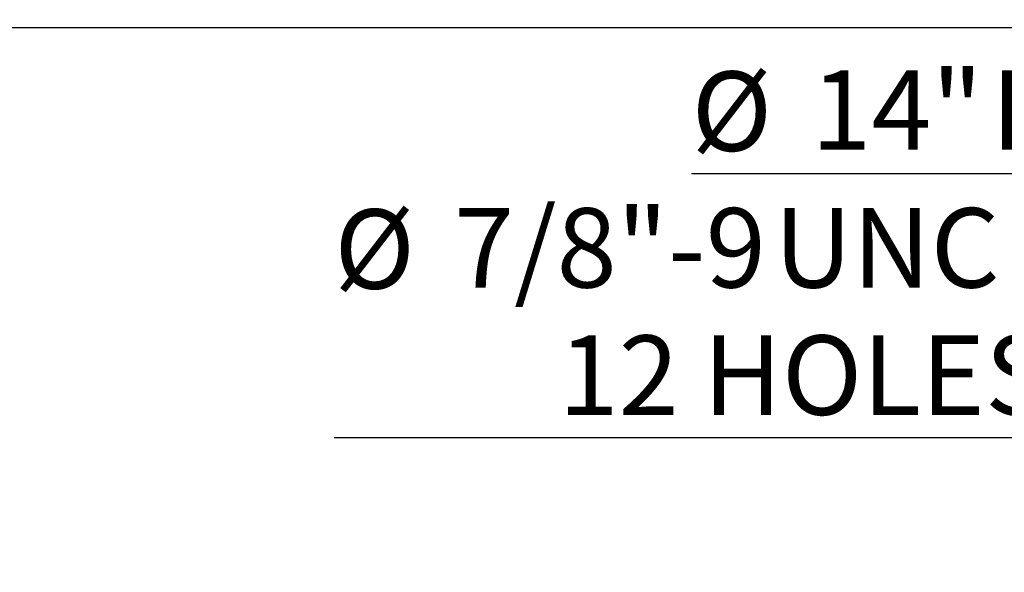
# Model space of a CAD drawing. Units: inches. Extents: x 0.1 to 16.9, y 0.1 to 10.9.
# Drawn here: x 1.3 to 2.5, y 4.5 to 5.2 of the extents above; entities that cross this region are included whole.
import ezdxf

# ---------------------------------------------------------------- set-up
doc = ezdxf.new("R2010")
doc.units = ezdxf.units.IN
doc.header["$MEASUREMENT"] = 0
doc.layers.add('SLD-0', color=179, linetype='Continuous')
doc.styles.add('SLDTEXTSTYLE0', font='TXT', dxfattribs={"width": 0.75})
doc.dimstyles.new('SLDDIMSTYLE5', dxfattribs={"dimtxt": 0.1, "dimasz": 0.13, "dimexe": 0, "dimexo": 0.0625, "dimgap": 0.025, "dimtad": 0, "dimtih": 1, "dimtoh": 1, "dimlfac": 35, "dimrnd": 1e-09, "dimzin": 12, "dimdsep": 46, "dimlunit": 5, "dimtxsty": 'SLDTEXTSTYLE0', "dimsah": 1, "dimcen": 0, "dimadec": 0, "dimazin": 3, "dimtfac": 1, "dimtofl": 0, "dimtmove": 0, "dimatfit": 3, "dimfxl": 1, "dimfrac": 2, "dimtolj": 1, "dimtzin": 12, "dimarcsym": 0})

# ---------------------------------------------------------------- blocks, each defined once
blk = doc.blocks.new('_D_15')
at = {"layer": 'SLD-0', "transparency": 16777216}
for p, q in [((3.1113, 5.575), (2.7471, 4.9562)), ((2.7471, 4.9562), (2.1046, 4.9562))]:
    blk.add_line(p, q, dxfattribs=at)
blk.add_solid([(3.1113, 5.575), (3.0282, 5.4731), (3.0626, 5.4528)], dxfattribs=at)
at = {"layer": 'SLD-0', "transparency": 16777216, "char_height": 0.1, "attachment_point": 1, "style": 'SLDTEXTSTYLE0'}
for s, insert in [('%%c', (2.1046, 5.0851)), ('14"', (2.2554, 5.0866)), ('I.D.', (2.4819, 5.0866))]:
    blk.add_mtext(s, dxfattribs=dict(at, insert=insert))
blk = doc.blocks.new('_D_16')
at = {"layer": 'SLD-0', "transparency": 16777216}
for p, q in [((3.1399, 5.4769), (2.8731, 4.6239)), ((2.8731, 4.6239), (1.6548, 4.6239))]:
    blk.add_line(p, q, dxfattribs=at)
blk.add_solid([(3.1399, 5.4769), (3.082, 5.3588), (3.1201, 5.3468)], dxfattribs=at)
at = {"layer": 'SLD-0', "transparency": 16777216, "char_height": 0.1, "attachment_point": 1, "style": 'SLDTEXTSTYLE0'}
for s, insert in [('%%c', (1.6548, 4.9116)), ('7/8"-9', (1.8056, 4.9131)), ('UNC TAP', (2.2087, 4.9131)), ('12 HOLES', (1.9372, 4.7528))]:
    blk.add_mtext(s, dxfattribs=dict(at, insert=insert))

msp = doc.modelspace()

# ---------------------------------------------------------------- linework, layer by layer
at = {"color": 7, "linetype": 'Continuous', "lineweight": 25}
msp.add_line((0.9423077, 5.14037414), (3.41333742, 5.14037414), dxfattribs=at)

# ---------------------------------------------------------------- dimensions: what is measured, and where the dimension line sits
at = {"layer": 'SLD-0'}
for p1, p2, text, picture, middle in [((3.31448791, 5.92007237), (3.11134255, 5.57497511), '<> I.D.', '_D_15', (2.39459856, 5.04052841)), ((3.14731956, 5.50072386), (3.13985785, 5.47686337), '<> UNC TAP \\P12 HOLES', '_D_16', (2.23271714, 4.78763267))]:
    dim = msp.add_diameter_dim_2p(p1=p1, p2=p2, text=text, dimstyle='SLDDIMSTYLE5', dxfattribs=at)
    dim.commit()
    dim.dimension.update_dxf_attribs({"geometry": picture, "text_midpoint": middle, "dimtype": 163})

doc.saveas('drawing.dxf')
